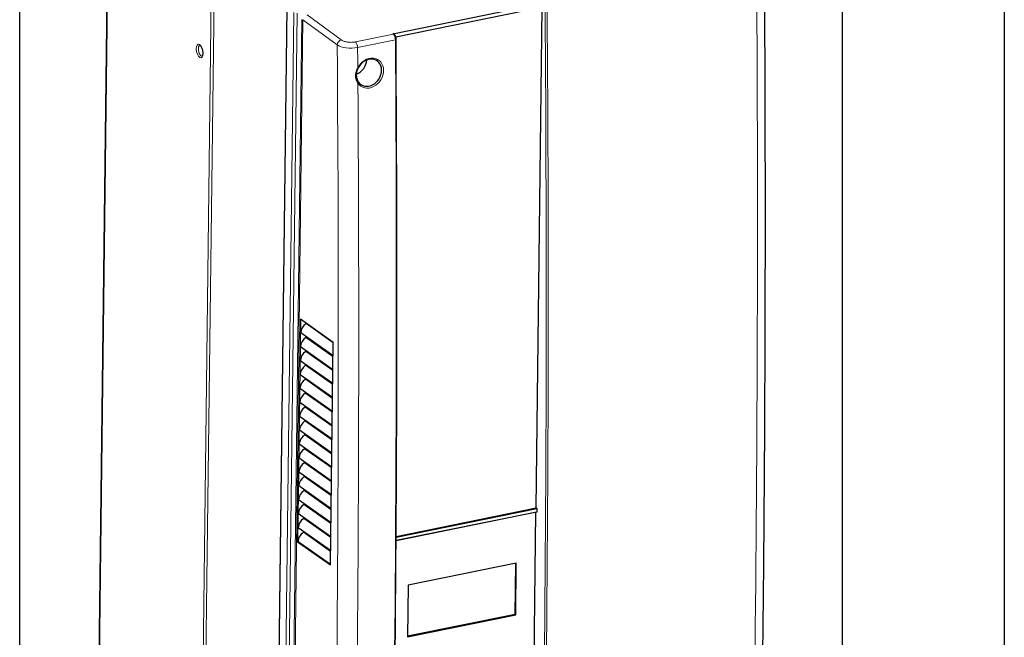
# Model space of a CAD drawing. Units: millimetres. Extents: x 0 to 420, y 0 to 297.
# Drawn here: x 334 to 415, y 134 to 185 of the extents above; entities that cross this region are included whole.
import ezdxf

# ---------------------------------------------------------------- set-up
doc = ezdxf.new("R2010")
doc.units = ezdxf.units.MM
for name, color, linetype in [('1', 7, 'CONTINUOUS'), ('200', 7, 'CONTINUOUS'), ('61', 7, 'CONTINUOUS')]:
    doc.layers.add(name, color=color, linetype=linetype)

msp = doc.modelspace()

# ---------------------------------------------------------------- linework, layer by layer
at = {"layer": '1', "color": 7, "linetype": 'Continuous', "lineweight": 5}
for p, q in [((348.761, 115.313), (349.694, 190.442)), ((354.727, 110.922), (355.66, 186.05)), ((359.04, 145.971), (359.044, 145.971)), ((359.126, 145.913), (359.126, 145.911)), ((357.343, 144.854), (357.345, 144.854)), ((358.308, 145.33), (358.309, 145.332)), ((358.945, 144.88), (358.945, 144.882)), ((359.112, 144.764), (359.112, 144.762)), ((358.005, 144.386), (358.007, 144.386)), ((358.192, 144.255), (358.19, 144.255)), ((358.479, 144.05), (358.482, 144.051)), ((358.558, 143.995), (358.56, 143.995)), ((357.207, 143.791), (357.209, 143.792)), ((357.285, 143.736), (357.288, 143.736)), ((358.931, 143.731), (358.931, 143.733)), ((359.097, 143.616), (359.097, 143.613)), ((358.28, 143.032), (358.28, 143.034)), ((358.917, 142.582), (358.917, 142.584)), ((359.083, 142.467), (359.083, 142.465)), ((358.266, 141.883), (358.266, 141.886)), ((358.903, 141.433), (358.903, 141.435)), ((359.069, 141.318), (359.069, 141.316))]:
    msp.add_line(p, q, dxfattribs=at)
at = {"layer": '1', "color": 163, "linetype": 'Continuous'}
for p, q in [((364.4, 183.86), (376.912, 186.407)), ((355.66, 186.05), (354.727, 110.922)), ((376.798, 186.044), (364.654, 183.572)), ((376.223, 144.701), (376.736, 186.032)), ((364.523, 183.806), (364.476, 183.844)), ((356.772, 160.286), (356.543, 141.904)), ((359.481, 158.371), (356.772, 160.286)), ((357.241, 159.923), (357.275, 159.93)), ((359.481, 158.339), (357.241, 159.923)), ((359.467, 157.26), (356.793, 159.151)), ((357.226, 158.774), (357.301, 158.789)), ((359.466, 157.191), (357.226, 158.774)), ((357.301, 158.792), (357.301, 158.789)), ((357.301, 158.789), (359.467, 157.258)), ((359.453, 156.111), (356.779, 158.002)), ((359.253, 139.989), (359.481, 158.371)), ((357.212, 157.625), (357.287, 157.641)), ((359.452, 156.042), (357.212, 157.625)), ((357.287, 157.643), (357.287, 157.641)), ((357.287, 157.641), (359.453, 156.109)), ((359.439, 154.963), (356.764, 156.853)), ((357.198, 156.477), (357.272, 156.492)), ((359.438, 154.893), (357.198, 156.477)), ((357.272, 156.494), (357.272, 156.492)), ((357.272, 156.492), (359.439, 154.961)), ((359.425, 153.814), (356.75, 155.704)), ((357.184, 155.328), (357.258, 155.343)), ((359.424, 153.744), (357.184, 155.328)), ((357.258, 155.345), (357.258, 155.343)), ((357.258, 155.343), (359.424, 153.812)), ((359.41, 152.665), (356.736, 154.556)), ((357.169, 154.179), (357.244, 154.194)), ((359.409, 152.596), (357.169, 154.179)), ((357.244, 154.197), (357.244, 154.194)), ((357.244, 154.194), (359.41, 152.663)), ((359.396, 151.516), (356.721, 153.407)), ((357.155, 153.03), (357.23, 153.046)), ((359.395, 151.447), (357.155, 153.03)), ((357.23, 153.048), (357.23, 153.046)), ((357.23, 153.046), (359.396, 151.514)), ((359.382, 150.368), (356.707, 152.258)), ((357.141, 151.882), (357.215, 151.897)), ((359.381, 150.298), (357.141, 151.882)), ((357.215, 151.899), (357.215, 151.897)), ((357.215, 151.897), (359.382, 150.366)), ((359.367, 149.219), (356.693, 151.109)), ((357.126, 150.733), (357.201, 150.748)), ((359.367, 149.149), (357.126, 150.733)), ((357.201, 150.75), (357.201, 150.748)), ((357.201, 150.748), (359.367, 149.217)), ((359.353, 148.07), (356.679, 149.961)), ((357.112, 149.584), (357.187, 149.599)), ((359.352, 148.001), (357.112, 149.584)), ((357.187, 149.601), (357.187, 149.599)), ((357.187, 149.599), (359.353, 148.068)), ((359.339, 146.921), (356.664, 148.812)), ((357.098, 148.435), (357.173, 148.451)), ((359.338, 146.852), (357.098, 148.435)), ((357.173, 148.453), (357.173, 148.451)), ((357.173, 148.451), (359.339, 146.919)), ((359.325, 145.773), (356.65, 147.663)), ((357.084, 147.287), (357.158, 147.302)), ((359.324, 145.703), (357.084, 147.287)), ((357.158, 147.304), (357.158, 147.302)), ((357.158, 147.302), (359.325, 145.77)), ((359.31, 144.624), (356.636, 146.514)), ((357.069, 146.138), (357.144, 146.153)), ((359.309, 144.554), (357.069, 146.138)), ((357.144, 146.155), (357.144, 146.153)), ((357.144, 146.153), (359.31, 144.622)), ((359.296, 143.475), (356.622, 145.366)), ((357.055, 144.989), (357.13, 145.004)), ((359.295, 143.406), (357.055, 144.989)), ((357.13, 145.006), (357.13, 145.004)), ((357.13, 145.004), (359.296, 143.473)), ((364.673, 142.35), (376.223, 144.701)), ((376.284, 144.656), (376.223, 144.701)), ((359.282, 142.326), (356.607, 144.217)), ((376.281, 144.361), (364.671, 141.997)), ((364.673, 142.292), (376.284, 144.656)), ((376.038, 129.813), (376.218, 144.348)), ((376.284, 144.656), (376.281, 144.361)), ((359.268, 141.178), (356.593, 143.068)), ((357.041, 143.84), (357.115, 143.856)), ((359.281, 142.257), (357.041, 143.84)), ((357.115, 143.858), (357.115, 143.856)), ((357.115, 143.856), (359.282, 142.324)), ((357.027, 142.692), (357.101, 142.707)), ((359.267, 141.108), (357.027, 142.692)), ((357.101, 142.709), (357.101, 142.707)), ((357.101, 142.707), (359.268, 141.175)), ((356.543, 141.904), (356.579, 141.911)), ((356.543, 141.904), (359.253, 139.989)), ((359.253, 140.021), (356.579, 141.911))]:
    msp.add_line(p, q, dxfattribs=at)
at = {"layer": '1', "color": 163, "linetype": 'Continuous', "lineweight": 5}
for p, q in [((355.304, 110.533), (356.237, 185.624)), ((356.5, 185.548), (355.567, 110.457)), ((357.318, 185.433), (360.14, 183.346)), ((355.976, 110.895), (356.897, 185.047)), ((356.984, 185.021), (356.063, 110.87)), ((359.806, 182.934), (356.984, 185.021)), ((361.319, 183.186), (364.447, 183.823)), ((364.447, 183.823), (364.4, 183.86)), ((364.615, 183.361), (361.491, 182.725))]:
    msp.add_line(p, q, dxfattribs=at)
at = {"layer": '1', "color": 4, "linetype": 'Continuous'}
for p, q in [((376.269, 144.344), (364.671, 141.983)), ((376.269, 144.344), (376.253, 144.355)), ((374.595, 140.13), (365.676, 138.314)), ((374.559, 140.123), (374.506, 135.906)), ((374.542, 135.88), (374.595, 140.13)), ((365.676, 138.314), (365.624, 134.064)), ((374.506, 135.906), (365.624, 134.098)), ((365.624, 134.064), (374.542, 135.88)), ((374.542, 135.88), (374.506, 135.906))]:
    msp.add_line(p, q, dxfattribs=at)
at = {"layer": '1', "color": 163, "linetype": 'Continuous', "lineweight": 5}
for centre, major_axis, ratio, start_param, end_param in [((-389.732, 731.155), (324.577, -1665.854), 0.428556, 1.119382, 1.155596), ((-459.134, 717.024), (353.008, -1659.936), 0.456662, 1.111805, 1.149888), ((-459.025, 717.047), (353.032, -1660.059), 0.456661, 1.111805, 1.149889), ((364.445, 183.708), (0.0782, 0.0975), 0.806067, 6.282929, 7.044033), ((364.44, 183.48), (0.073, -0.368), 0.433246, 1.156303, 2.671563), ((-475.742, 713.634), (352.774, -1658.836), 0.456662, 1.111805, 1.149917), ((360.133, 183.003), (-0.223, -0.301), 0.79062, 3.871054, 5.441546), ((361.312, 182.844), (0.075, -0.367), 0.44263, 1.153857, 2.669117), ((-419.53, 725.088), (324.568, -1665.856), 0.428546, 1.119384, 1.157468), ((364.555, 183.401), (0.125, 0.001), 0.362838, 5.207647, 6.761003), ((-465.17, 707.828), (346.652, -1649.907), 0.454917, 1.152062, 1.153133), ((361.342, 180.838), (0.119, -0.039), 0.221736, 5.202039, 6.120792), ((361.444, 181.081), (0.111, -0.057), 0.079604, 5.318081, 6.277764), ((-474.654, 713.865), (353.023, -1660.061), 0.456652, 1.111808, 1.148021), ((361.347, 180.014), (-0.117, -0.045), 0.463922, 1.811484, 3.449239), ((361.453, 179.809), (-0.104, -0.069), 0.542164, 1.795194, 3.329639)]:
    msp.add_ellipse(centre, major_axis=major_axis, ratio=ratio, start_param=start_param, end_param=end_param, dxfattribs=at)
at = {"layer": '1', "color": 163, "linetype": 'Continuous'}
for centre, major_axis, ratio, start_param, end_param in [((364.399, 183.745), (0.074, 0.101), 0.805222, 6.249711, 7.010562), ((-419.419, 725.11), (324.543, -1665.734), 0.428545, 1.119385, 1.157469), ((361.342, 180.838), (0.119, -0.039), 0.221736, 6.120795, 6.597739), ((361.444, 181.081), (0.111, -0.057), 0.079604, 6.277765, 6.890766), ((357.509, 159.288), (-0.483, -0.657), 0.805466, 4.266266, 5.428725), ((357.495, 158.139), (-0.483, -0.657), 0.805466, 4.266266, 5.428725), ((357.481, 156.991), (-0.483, -0.657), 0.805466, 4.266266, 5.428725), ((357.466, 155.842), (-0.483, -0.657), 0.805466, 4.266266, 5.428725), ((357.452, 154.693), (-0.483, -0.657), 0.805466, 4.266266, 5.428725), ((357.438, 153.544), (-0.483, -0.657), 0.805466, 4.266266, 5.428725), ((357.424, 152.396), (-0.483, -0.657), 0.805466, 4.266266, 5.428725), ((357.409, 151.247), (-0.483, -0.657), 0.805466, 4.266266, 5.428725), ((357.395, 150.098), (-0.483, -0.657), 0.805466, 4.266266, 5.428725), ((357.381, 148.949), (-0.483, -0.657), 0.805466, 4.266266, 5.428725), ((357.367, 147.801), (-0.483, -0.657), 0.805466, 4.266266, 5.428725), ((357.352, 146.652), (-0.483, -0.657), 0.805466, 4.266266, 5.428725), ((357.338, 145.503), (-0.483, -0.657), 0.805466, 4.266266, 5.428725), ((357.324, 144.354), (-0.483, -0.657), 0.805466, 4.266266, 5.428725), ((357.309, 143.206), (-0.483, -0.657), 0.805466, 4.266266, 5.428725), ((357.295, 142.057), (-0.483, -0.657), 0.805466, 4.266266, 5.439835)]:
    msp.add_ellipse(centre, major_axis=major_axis, ratio=ratio, start_param=start_param, end_param=end_param, dxfattribs=at)
for points, knots in [([(394.914, 130.035), (394.936, 131.787), (394.995, 136.871), (395.072, 145.303), (395.13, 155.339), (395.157, 165.399), (395.152, 175.482), (395.122, 183.639), (395.093, 188.436), (395.083, 189.859)], [0, 0, 0, 0, 0.088487, 0.256612, 0.424738, 0.592864, 0.760989, 0.929114, 1, 1, 1, 1]), ([(364.68, 183.401), (364.68, 183.428), (364.675, 183.497), (364.648, 183.616), (364.597, 183.729), (364.549, 183.784), (364.523, 183.806)], [0, 0, 0, 0, 0.171335, 0.453154, 0.742971, 1, 1, 1, 1]), ([(361.394, 180.519), (361.397, 180.52), (361.4, 180.521), (361.635, 180.612), (361.851, 180.784), (362.149, 181.211), (362.236, 181.46), (362.246, 181.694)], [0, 0, 0, 0, 0.006796, 0.006796, 0.514486, 0.514486, 1, 1, 1, 1]), ([(361.549, 179.887), (361.669, 179.705), (361.852, 179.583), (362.271, 179.495), (362.509, 179.53), (362.939, 179.749), (363.136, 179.931), (363.401, 180.366), (363.476, 180.62), (363.47, 181.101), (363.391, 181.319), (363.118, 181.646), (362.919, 181.745), (362.486, 181.788), (362.25, 181.724), (361.834, 181.467), (361.655, 181.269), (361.538, 181.039)], [0, 0, 0, 0, 0.125, 0.125, 0.25, 0.25, 0.375, 0.375, 0.5, 0.5, 0.625, 0.625, 0.75, 0.75, 0.875, 0.875, 1, 1, 1, 1]), ([(361.445, 180.82), (361.445, 180.82), (361.445, 180.82), (361.433, 180.782), (361.422, 180.744), (361.392, 180.616), (361.382, 180.523), (361.384, 180.366), (361.391, 180.299), (361.416, 180.179), (361.432, 180.125), (361.452, 180.074), (361.452, 180.074), (361.452, 180.074)], [0, 0, 0, 0, 0.000018, 0.000018, 0.148752, 0.148752, 0.505996, 0.505996, 0.771219, 0.771219, 0.999982, 0.999982, 1, 1, 1, 1]), ([(361.452, 180.074), (361.452, 180.074), (361.452, 180.074), (361.478, 180.007), (361.511, 179.944), (361.549, 179.887)], [0, 0, 0, 0, 0.000062, 0.000062, 1, 1, 1, 1])]:
    msp.add_open_spline(points, degree=3, knots=knots, dxfattribs=at)
at = {"layer": '1', "color": 163, "linetype": 'Continuous', "lineweight": 5}
for points, knots in [([(361.491, 182.725), (361.204, 182.666), (360.859, 182.656), (360.239, 182.733), (359.967, 182.82), (359.806, 182.934)], [0, 0, 0, 0, 0.5, 0.5, 1, 1, 1, 1]), ([(360.14, 183.346), (360.188, 183.31), (360.252, 183.277), (360.4, 183.221), (360.486, 183.198), (360.668, 183.165), (360.767, 183.155), (360.963, 183.148), (361.063, 183.151), (361.213, 183.167), (361.268, 183.175), (361.319, 183.186)], [0, 0, 0, 0, 0.217774, 0.217774, 0.435559, 0.435559, 0.65319, 0.65319, 0.870497, 0.870497, 1, 1, 1, 1]), ([(361.504, 181.041), (361.633, 181.295), (361.832, 181.513), (362.292, 181.798), (362.553, 181.868), (363.032, 181.821), (363.251, 181.711), (363.552, 181.351), (363.638, 181.11), (363.644, 180.579), (363.561, 180.298), (363.267, 179.818), (363.049, 179.617), (362.574, 179.375), (362.311, 179.336), (361.847, 179.433), (361.646, 179.569), (361.513, 179.769)], [0, 0, 0, 0, 0.125, 0.125, 0.25, 0.25, 0.375, 0.375, 0.5, 0.5, 0.625, 0.625, 0.75, 0.75, 0.875, 0.875, 1, 1, 1, 1]), ([(361.395, 179.972), (361.371, 180.029), (361.352, 180.088), (361.322, 180.22), (361.313, 180.294), (361.311, 180.468), (361.324, 180.57), (361.361, 180.713), (361.374, 180.755), (361.39, 180.797)], [0, 0, 0, 0, 0.229581, 0.229581, 0.493846, 0.493846, 0.850416, 0.850416, 1, 1, 1, 1])]:
    msp.add_open_spline(points, degree=3, knots=knots, dxfattribs=at)
for points in [[(361.39, 180.797), (361.42, 180.88), (361.459, 180.962), (361.504, 181.041)], [(361.513, 179.769), (361.467, 179.83), (361.427, 179.899), (361.395, 179.972)]]:
    msp.add_open_spline(points, degree=3, dxfattribs=at)
at = {"layer": '1', "color": 163, "linetype": 'Continuous'}
msp.add_open_spline([(361.45, 180.798), (361.493, 180.912), (361.558, 181.023)], degree=2, dxfattribs=at)
at = {"layer": '200', "color": 1, "linetype": 'Continuous'}
msp.add_line((414.878, 291.901), (414.878, 5.174), dxfattribs=at)
at = {"layer": '61', "color": 251, "linetype": 'Continuous'}
for p, q in [((333.597, 94.471), (333.597, 215.516)), ((401.504, 215.516), (401.504, 94.471))]:
    msp.add_line(p, q, dxfattribs=at)
at = {"layer": '61', "color": 9, "linetype": 'Continuous'}
msp.add_line((340.983, 201.774), (339.947, 118.375), dxfattribs=at)
at = {"layer": '61', "color": 9, "linetype": 'Continuous', "lineweight": 5}
for p, q in [((341.043, 201.678), (340.007, 118.279)), ((348.518, 115.145), (349.431, 188.665))]:
    msp.add_line(p, q, dxfattribs=at)
at = {"layer": '61', "color": 95, "linetype": 'Continuous'}
msp.add_line((374.527, 140.116), (374.475, 135.9), dxfattribs=at)
at = {"layer": '61', "color": 9, "linetype": 'Continuous', "lineweight": 5}
msp.add_ellipse((348.45, 182.431), major_axis=(-0.115, 0.563), ratio=0.44263, dxfattribs=at)
for start_param, end_param in [(3.134933, 5.828163), (5.828163, 6.269852)]:
    msp.add_ellipse((348.56, 182.453), major_axis=(0.09, -0.441), ratio=0.44263, start_param=start_param, end_param=end_param, dxfattribs=at)
at = {"layer": '61', "color": 9, "linetype": 'Continuous'}
for points, knots in [([(348.468, 182.897), (348.468, 182.897), (348.474, 182.892), (348.514, 182.868), (348.575, 182.789), (348.635, 182.667), (348.678, 182.536), (348.69, 182.454), (348.693, 182.427)], [0, 0, 0, 0, 0.118842, 0.295724, 0.478602, 0.678129, 0.896268, 1, 1, 1, 1]), ([(348.693, 182.427), (348.7, 182.394), (348.713, 182.305), (348.709, 182.175), (348.686, 182.068), (348.655, 182.016), (348.649, 182.012), (348.648, 182.012)], [0, 0, 0, 0, 0.143479, 0.406589, 0.626133, 0.826194, 1, 1, 1, 1])]:
    msp.add_open_spline(points, degree=3, knots=knots, dxfattribs=at)

doc.saveas('drawing.dxf')
